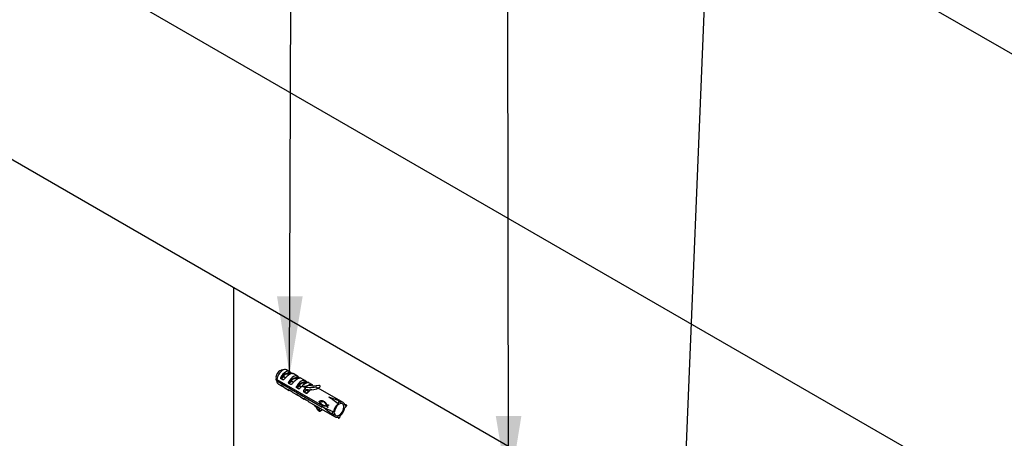
# Paper-space layout 'Folha2' of a CAD drawing. Units: millimetres. Extents: x 5 to 296, y 3 to 205.
# Drawn here: x 31 to 56, y 157 to 167 of the extents above; entities that cross this region are included whole.
import ezdxf

# ---------------------------------------------------------------- set-up
doc = ezdxf.new("R2010")
doc.units = ezdxf.units.MM
doc.layers.add('ANOTAÇÕES', color=8, linetype='Continuous')
doc.dimstyles.new('SLDDIMSTYLE0', dxfattribs={"dimtxt": 0.18, "dimasz": 2, "dimexe": 0, "dimexo": 0.0625, "dimgap": 0, "dimtad": 0, "dimtih": 1, "dimtoh": 1, "dimdec": 0, "dimrnd": 1e-09, "dimzin": 0, "dimdsep": 46, "dimtxsty": 'Standard', "dimsah": 1, "dimcen": 0.09, "dimadec": 0, "dimazin": 0, "dimtfac": 2, "dimtdec": 0, "dimtofl": 0, "dimtmove": 0, "dimatfit": 3, "dimfxl": 1, "dimfrac": 2, "dimtolj": 1, "dimtzin": 0, "dimarcsym": 0})

psp = doc.layouts.new('Folha2')

# ---------------------------------------------------------------- linework, layer by layer
at = {"color": 7, "linetype": 'Continuous', "lineweight": 25}
for p, q in [((81.34, 152.125), (31.325, 180.999)), ((81.34, 140.462), (21.223, 175.167)), ((26.274, 166.419), (81.34, 134.63)), ((36.376, 49.769), (36.376, 160.588)), ((37.667, 158.484), (37.589, 158.468)), ((37.802, 158.433), (37.726, 158.476)), ((37.451, 158.248), (37.465, 158.256)), ((37.451, 158.248), (37.454, 158.235)), ((37.454, 158.235), (37.479, 158.159)), ((37.474, 158.232), (38.635, 157.561)), ((38.635, 157.515), (37.474, 158.185)), ((37.654, 158.322), (37.575, 158.264)), ((37.697, 158.377), (37.581, 158.291)), ((37.654, 158.298), (37.583, 158.246)), ((37.627, 158.221), (37.583, 158.246)), ((37.697, 158.273), (37.654, 158.298)), ((37.697, 158.377), (37.813, 158.425)), ((37.75, 158.378), (37.829, 158.41)), ((37.775, 158.368), (37.846, 158.397)), ((37.775, 158.368), (37.794, 158.357)), ((37.856, 158.205), (37.777, 158.147)), ((37.899, 158.26), (37.783, 158.174)), ((37.856, 158.181), (37.785, 158.129)), ((37.846, 158.397), (37.87, 158.383)), ((37.899, 158.156), (37.856, 158.181)), ((38.004, 158.316), (37.891, 158.381)), ((37.899, 158.26), (38.015, 158.308)), ((37.952, 158.261), (38.031, 158.294)), ((37.977, 158.252), (38.048, 158.281)), ((37.977, 158.252), (37.996, 158.24)), ((38.048, 158.281), (38.072, 158.267)), ((38.206, 158.199), (38.093, 158.265)), ((38.101, 158.143), (38.217, 158.192)), ((38.154, 158.144), (38.233, 158.177)), ((37.516, 158.111), (37.592, 158.068)), ((37.59, 158.079), (37.581, 158.075)), ((37.583, 158.082), (37.627, 158.057)), ((37.654, 158.036), (37.681, 158.018)), ((37.68, 158.016), (37.794, 157.951)), ((37.792, 157.962), (37.783, 157.959)), ((37.829, 158.104), (37.785, 158.129)), ((37.785, 157.966), (37.829, 157.941)), ((37.979, 158.03), (38.058, 158.089)), ((37.985, 158.057), (38.101, 158.143)), ((37.987, 158.013), (38.058, 158.065)), ((38.031, 157.988), (37.987, 158.013)), ((38.101, 158.04), (38.058, 158.065)), ((38.207, 158.016), (38.14, 158.055)), ((38.242, 157.958), (38.172, 157.906)), ((38.179, 158.135), (38.25, 158.164)), ((38.179, 158.135), (38.198, 158.124)), ((38.207, 158.01), (38.207, 158.016)), ((38.207, 158.009), (38.207, 158.01)), ((38.207, 157.985), (38.207, 158.009)), ((38.298, 157.926), (38.228, 157.874)), ((38.298, 157.926), (38.242, 157.958)), ((38.25, 158.164), (38.274, 158.15)), ((38.388, 158.094), (38.295, 158.148)), ((38.499, 157.992), (38.575, 158.036)), ((39.176, 157.639), (38.532, 158.011)), ((37.856, 157.919), (37.883, 157.901)), ((37.882, 157.9), (37.996, 157.834)), ((37.994, 157.846), (37.985, 157.842)), ((37.987, 157.849), (38.031, 157.824)), ((38.058, 157.803), (38.085, 157.784)), ((38.084, 157.783), (38.177, 157.729)), ((38.228, 157.874), (38.172, 157.906)), ((38.172, 157.743), (38.228, 157.71)), ((38.255, 157.689), (38.282, 157.671)), ((38.589, 157.681), (38.562, 157.666)), ((38.595, 157.682), (38.569, 157.667)), ((38.597, 157.682), (38.573, 157.668)), ((38.599, 157.682), (38.576, 157.669)), ((38.606, 157.683), (38.585, 157.671)), ((38.611, 157.683), (38.591, 157.672)), ((38.592, 157.682), (38.593, 157.681)), ((38.615, 157.683), (38.597, 157.673)), ((38.62, 157.683), (38.603, 157.673)), ((38.626, 157.683), (38.609, 157.674)), ((38.631, 157.683), (38.616, 157.674)), ((38.637, 157.682), (38.622, 157.673)), ((38.642, 157.681), (38.628, 157.673)), ((38.648, 157.68), (38.634, 157.672)), ((38.653, 157.679), (38.64, 157.671)), ((38.659, 157.677), (38.646, 157.67)), ((38.665, 157.675), (38.652, 157.668)), ((38.67, 157.673), (38.658, 157.666)), ((38.676, 157.671), (38.664, 157.664)), ((39.071, 157.683), (38.807, 157.781)), ((39.043, 157.61), (39.071, 157.683)), ((39.071, 157.683), (39.099, 157.642)), ((38.281, 157.669), (38.965, 157.274)), ((38.572, 157.662), (38.565, 157.658)), ((38.575, 157.655), (38.569, 157.652)), ((38.579, 157.648), (38.573, 157.645)), ((38.575, 157.418), (38.646, 157.459)), ((38.582, 157.642), (38.576, 157.639)), ((38.586, 157.636), (38.58, 157.632)), ((38.591, 157.63), (38.585, 157.627)), ((38.595, 157.624), (38.589, 157.621)), ((38.599, 157.619), (38.594, 157.615)), ((38.604, 157.613), (38.598, 157.61)), ((38.609, 157.608), (38.603, 157.605)), ((38.614, 157.603), (38.608, 157.6)), ((38.619, 157.599), (38.613, 157.595)), ((38.624, 157.594), (38.618, 157.591)), ((38.63, 157.59), (38.623, 157.586)), ((38.633, 157.66), (38.625, 157.656)), ((38.635, 157.659), (38.625, 157.653)), ((38.635, 157.657), (38.625, 157.651)), ((38.636, 157.655), (38.626, 157.65)), ((38.631, 157.661), (38.627, 157.658)), ((38.635, 157.653), (38.627, 157.648)), ((38.634, 157.65), (38.629, 157.648)), ((38.635, 157.586), (38.629, 157.582)), ((38.641, 157.582), (38.634, 157.578)), ((38.647, 157.579), (38.64, 157.574)), ((38.652, 157.575), (38.645, 157.571)), ((38.651, 157.568), (38.645, 157.571)), ((38.658, 157.572), (38.651, 157.568)), ((38.664, 157.569), (38.656, 157.565)), ((38.875, 157.344), (38.658, 157.523)), ((38.67, 157.567), (38.662, 157.562)), ((38.676, 157.565), (38.667, 157.56)), ((38.681, 157.668), (38.67, 157.662)), ((38.682, 157.563), (38.673, 157.557)), ((38.686, 157.665), (38.675, 157.659)), ((38.681, 157.656), (38.675, 157.659)), ((38.688, 157.561), (38.678, 157.555)), ((38.681, 157.668), (38.687, 157.665)), ((38.691, 157.662), (38.681, 157.656)), ((38.694, 157.56), (38.684, 157.554)), ((38.696, 157.659), (38.686, 157.653)), ((38.7, 157.558), (38.689, 157.552)), ((38.701, 157.655), (38.691, 157.649)), ((38.707, 157.558), (38.695, 157.551)), ((38.706, 157.651), (38.696, 157.645)), ((38.713, 157.557), (38.7, 157.55)), ((38.71, 157.646), (38.701, 157.641)), ((38.715, 157.642), (38.706, 157.636)), ((38.72, 157.557), (38.706, 157.549)), ((38.719, 157.637), (38.71, 157.632)), ((38.726, 157.557), (38.711, 157.548)), ((38.723, 157.632), (38.714, 157.627)), ((38.734, 157.558), (38.717, 157.548)), ((38.722, 157.548), (38.717, 157.548)), ((38.727, 157.626), (38.719, 157.621)), ((38.742, 157.559), (38.722, 157.548)), ((38.731, 157.62), (38.723, 157.616)), ((38.735, 157.614), (38.727, 157.61)), ((38.751, 157.562), (38.728, 157.548)), ((38.739, 157.608), (38.731, 157.604)), ((38.76, 157.564), (38.733, 157.549)), ((38.742, 157.602), (38.735, 157.597)), ((38.746, 157.595), (38.739, 157.591)), ((38.767, 157.566), (38.739, 157.55)), ((38.749, 157.588), (38.742, 157.584)), ((38.777, 157.57), (38.744, 157.551)), ((38.752, 157.581), (38.746, 157.577)), ((38.756, 157.574), (38.749, 157.57)), ((38.781, 157.57), (38.75, 157.552)), ((38.759, 157.566), (38.752, 157.563)), ((38.759, 157.566), (38.752, 157.562)), ((38.786, 157.571), (38.756, 157.554)), ((38.785, 157.571), (38.756, 157.554)), ((38.756, 157.554), (38.756, 157.554)), ((38.766, 157.549), (38.76, 157.545)), ((38.791, 157.572), (38.763, 157.556)), ((38.771, 157.539), (38.764, 157.536)), ((38.796, 157.571), (38.779, 157.561)), ((38.785, 157.571), (38.786, 157.571)), ((38.786, 157.571), (38.787, 157.57)), ((38.796, 157.569), (38.787, 157.564)), ((39.266, 157.57), (39.213, 157.591)), ((39.217, 157.574), (39.266, 157.57)), ((39.266, 157.57), (39.217, 157.509)), ((38.875, 157.344), (38.924, 157.405)), ((38.924, 157.34), (38.875, 157.344)), ((39.071, 157.231), (39.025, 157.267)), ((39.071, 157.231), (39.043, 157.272)), ((39.099, 157.304), (39.071, 157.231))]:
    psp.add_line(p, q, dxfattribs=at)
at = {"color": 7, "linetype": 'Continuous', "lineweight": 25, "flags": 128}
for points in [[(37.589, 158.468), (37.574, 158.464), (37.555, 158.455)], [(38.473, 158.043), (38.48, 158.042), (38.488, 158.038), (38.496, 158.03), (38.501, 158.021), (38.504, 158.011), (38.505, 158.002), (38.502, 157.995), (38.497, 157.991)], [(38.549, 158.086), (38.556, 158.086), (38.564, 158.082), (38.571, 158.074), (38.577, 158.065), (38.58, 158.055), (38.581, 158.045), (38.578, 158.039), (38.575, 158.036)], [(38.212, 157.72), (38.209, 157.72), (38.2, 157.721)], [(38.628, 157.673), (38.624, 157.673), (38.622, 157.673)], [(38.549, 157.43), (38.556, 157.422), (38.564, 157.417), (38.571, 157.416), (38.577, 157.419), (38.58, 157.426), (38.581, 157.434), (38.578, 157.444), (38.573, 157.454)], [(38.58, 157.67), (38.578, 157.669), (38.576, 157.669)], [(38.618, 157.599), (38.621, 157.597), (38.623, 157.595)], [(38.633, 157.587), (38.636, 157.585), (38.639, 157.584)], [(38.662, 157.562), (38.659, 157.564), (38.656, 157.565)], [(38.681, 157.563), (38.684, 157.562), (38.687, 157.561)], [(38.698, 157.559), (38.701, 157.558), (38.703, 157.558)], [(38.719, 157.621), (38.716, 157.624), (38.714, 157.627)], [(38.741, 157.559), (38.744, 157.56), (38.747, 157.561)], [(38.779, 157.561), (38.774, 157.559), (38.771, 157.558)], [(39.185, 157.468), (39.194, 157.528), (39.185, 157.578), (39.158, 157.609), (39.118, 157.616), (39.071, 157.6), (39.023, 157.562), (38.983, 157.507), (38.956, 157.446), (38.947, 157.386), (38.956, 157.336), (38.983, 157.305), (39.023, 157.298), (39.071, 157.314), (39.118, 157.352), (39.158, 157.406), (39.185, 157.468)]]:
    psp.add_lwpolyline(points, dxfattribs=at)
at = {"color": 7, "linetype": 'Continuous', "lineweight": 25}
for centre, radius, start, end in [((37.684, 158.256), 0.237, 122.9195, 170.779), ((37.8, 158.19), 0.329, 122.8745, 172.6208), ((37.682, 158.384), 0.103, 64.6215, 126.6878), ((37.757, 158.343), 0.0992, 55.532, 127.1976), ((37.567, 158.19), 0.094, 182.8363, 236.6862), ((37.864, 158.157), 0.313, 122.27, 154.755), ((38.066, 158.04), 0.313, 122.27, 154.755), ((37.959, 158.226), 0.0992, 55.538, 127.1918), ((38.268, 157.924), 0.313, 122.2708, 154.7501), ((38.161, 158.11), 0.0992, 55.538, 127.1918), ((37.629, 158.132), 0.0739, 229.7708, 268.1296), ((37.831, 158.015), 0.0739, 229.7708, 268.1296), ((38.332, 158.73), 0.702, 254.1245, 281.6308), ((38.491, 157.792), 0.362, 143.7533, 152.8549), ((38.472, 157.806), 0.338, 141.5253, 143.5736), ((38.324, 158.642), 0.673, 260.0365, 284.8843), ((38.35, 157.981), 0.122, 82.3159, 123.0759), ((38.41, 158.739), 0.667, 259.023, 282.0544), ((38.352, 158.032), 0.0716, 51.6255, 78.5071), ((38.033, 157.898), 0.0739, 229.7751, 268.1253), ((38.213, 157.791), 0.0715, 231.605, 258.5542), ((36.529, 155.97), 2.492, 35.8628, 40.4053), ((36.374, 155.923), 2.68, 34.8591, 36.9969), ((38.832, 157.538), 0.198, 173.2422, 186.7578), ((38.755, 157.561), 0.00332, 157.3292, 162.9603), ((39.069, 157.445), 0.3, 165.6634, 167.5831), ((38.837, 157.561), 0.0416, 153.8131, 155.3714), ((39.26, 157.348), 0.341, 129.6445, 170.3529), ((39.134, 157.566), 0.0836, 5.0708, 114.9175), ((38.881, 157.566), 0.341, 309.6445, 350.3529), ((39.008, 157.348), 0.0836, 185.0658, 294.9224)]:
    psp.add_arc(centre, radius, start, end, dxfattribs=at)
for points, knots in [([(37.451, 158.294), (37.454, 158.284), (37.462, 158.263), (37.47, 158.242), (37.474, 158.232)], [0, 0, 0, 0, 0.517769, 1, 1, 1, 1]), ([(37.474, 158.185), (37.469, 158.198), (37.461, 158.219), (37.454, 158.239), (37.451, 158.248)], [0, 0, 0, 0, 0.601326, 1, 1, 1, 1]), ([(37.575, 158.264), (37.575, 158.268), (37.575, 158.278), (37.579, 158.286), (37.581, 158.291)], [0, 0, 0, 0, 0.47891, 1, 1, 1, 1]), ([(37.583, 158.246), (37.582, 158.247), (37.58, 158.249), (37.576, 158.255), (37.575, 158.26), (37.575, 158.264)], [0, 0, 0, 0, 0.233015, 0.482943, 1, 1, 1, 1]), ([(37.654, 158.23), (37.652, 158.228), (37.648, 158.224), (37.641, 158.22), (37.634, 158.218), (37.629, 158.22), (37.627, 158.221)], [0, 0, 0, 0, 0.283612, 0.527298, 0.766973, 1, 1, 1, 1]), ([(37.654, 158.298), (37.653, 158.299), (37.652, 158.3), (37.65, 158.304), (37.65, 158.312), (37.652, 158.318), (37.654, 158.322)], [0, 0, 0, 0, 0.105197, 0.21729, 0.48207, 1, 1, 1, 1]), ([(37.654, 158.322), (37.66, 158.331), (37.672, 158.349), (37.69, 158.36), (37.699, 158.366)], [0, 0, 0, 0, 0.514645, 1, 1, 1, 1]), ([(37.801, 158.362), (37.788, 158.352), (37.759, 158.332), (37.709, 158.289), (37.675, 158.253), (37.654, 158.23)], [0, 0, 0, 0, 0.246956, 0.535359, 1, 1, 1, 1]), ([(37.697, 158.377), (37.697, 158.375), (37.697, 158.371), (37.698, 158.367), (37.699, 158.366)], [0, 0, 0, 0, 0.5438787, 1, 1, 1, 1]), ([(37.699, 158.366), (37.707, 158.37), (37.723, 158.379), (37.741, 158.378), (37.75, 158.378)], [0, 0, 0, 0, 0.505236, 1, 1, 1, 1]), ([(37.75, 158.378), (37.754, 158.377), (37.761, 158.375), (37.768, 158.372), (37.772, 158.37), (37.774, 158.369), (37.775, 158.368)], [0, 0, 0, 0, 0.473483, 0.758867, 0.885437, 1, 1, 1, 1]), ([(37.89, 158.38), (37.889, 158.381), (37.881, 158.388), (37.846, 158.381), (37.82, 158.37), (37.801, 158.362)], [0, 0, 0, 0, 0.05714, 0.331887, 1, 1, 1, 1]), ([(37.813, 158.425), (37.816, 158.423), (37.821, 158.418), (37.826, 158.413), (37.829, 158.41)], [0, 0, 0, 0, 0.47109, 1, 1, 1, 1]), ([(37.829, 158.41), (37.832, 158.408), (37.836, 158.404), (37.841, 158.4), (37.844, 158.398), (37.846, 158.397)], [0, 0, 0, 0, 0.504842, 0.763134, 1, 1, 1, 1]), ([(37.856, 158.181), (37.855, 158.182), (37.854, 158.183), (37.852, 158.187), (37.852, 158.195), (37.854, 158.201), (37.856, 158.205)], [0, 0, 0, 0, 0.105431, 0.217508, 0.481916, 1, 1, 1, 1]), ([(37.856, 158.205), (37.862, 158.215), (37.874, 158.232), (37.892, 158.244), (37.901, 158.249)], [0, 0, 0, 0, 0.514588, 1, 1, 1, 1]), ([(38.003, 158.245), (37.99, 158.236), (37.961, 158.215), (37.911, 158.172), (37.877, 158.136), (37.856, 158.114)], [0, 0, 0, 0, 0.2469554, 0.5353902, 1, 1, 1, 1]), ([(37.899, 158.26), (37.899, 158.258), (37.899, 158.254), (37.9, 158.251), (37.901, 158.249)], [0, 0, 0, 0, 0.543746, 1, 1, 1, 1]), ([(37.901, 158.249), (37.909, 158.253), (37.925, 158.262), (37.943, 158.261), (37.952, 158.261)], [0, 0, 0, 0, 0.5050831, 1, 1, 1, 1]), ([(37.952, 158.261), (37.956, 158.26), (37.963, 158.258), (37.97, 158.255), (37.974, 158.253), (37.976, 158.252), (37.977, 158.252)], [0, 0, 0, 0, 0.473322, 0.758791, 0.88568, 1, 1, 1, 1]), ([(38.092, 158.263), (38.091, 158.264), (38.083, 158.272), (38.048, 158.264), (38.022, 158.253), (38.003, 158.245)], [0, 0, 0, 0, 0.0571444, 0.3319154, 1, 1, 1, 1]), ([(38.015, 158.308), (38.018, 158.306), (38.023, 158.301), (38.028, 158.296), (38.031, 158.294)], [0, 0, 0, 0, 0.471358, 1, 1, 1, 1]), ([(38.031, 158.294), (38.034, 158.291), (38.038, 158.288), (38.043, 158.284), (38.046, 158.282), (38.048, 158.281)], [0, 0, 0, 0, 0.5052362, 0.762881, 1, 1, 1, 1]), ([(38.217, 158.192), (38.22, 158.189), (38.225, 158.185), (38.23, 158.18), (38.233, 158.177)], [0, 0, 0, 0, 0.471358, 1, 1, 1, 1]), ([(38.233, 158.177), (38.236, 158.175), (38.24, 158.171), (38.245, 158.167), (38.248, 158.165), (38.25, 158.164)], [0, 0, 0, 0, 0.505092, 0.763138, 1, 1, 1, 1]), ([(37.575, 158.084), (37.575, 158.084), (37.577, 158.085), (37.58, 158.084), (37.582, 158.083), (37.583, 158.082)], [0, 0, 0, 0, 0.299971, 0.598283, 1, 1, 1, 1]), ([(37.581, 158.075), (37.579, 158.077), (37.576, 158.079), (37.575, 158.083), (37.575, 158.084)], [0, 0, 0, 0, 0.640171, 1, 1, 1, 1]), ([(37.627, 158.057), (37.629, 158.056), (37.634, 158.053), (37.641, 158.047), (37.647, 158.042), (37.652, 158.038), (37.654, 158.036)], [0, 0, 0, 0, 0.238675, 0.507815, 0.757676, 1, 1, 1, 1]), ([(37.777, 158.147), (37.777, 158.152), (37.777, 158.161), (37.781, 158.17), (37.783, 158.174)], [0, 0, 0, 0, 0.478846, 1, 1, 1, 1]), ([(37.785, 158.129), (37.784, 158.13), (37.782, 158.133), (37.778, 158.138), (37.777, 158.144), (37.777, 158.147)], [0, 0, 0, 0, 0.233301, 0.482985, 1, 1, 1, 1]), ([(37.777, 157.968), (37.778, 157.968), (37.779, 157.968), (37.782, 157.967), (37.784, 157.966), (37.785, 157.966)], [0, 0, 0, 0, 0.299986, 0.59744, 1, 1, 1, 1]), ([(37.783, 157.959), (37.781, 157.96), (37.778, 157.963), (37.777, 157.966), (37.777, 157.968)], [0, 0, 0, 0, 0.640171, 1, 1, 1, 1]), ([(37.856, 158.114), (37.854, 158.111), (37.85, 158.107), (37.843, 158.103), (37.836, 158.101), (37.831, 158.103), (37.829, 158.104)], [0, 0, 0, 0, 0.283827, 0.527532, 0.766955, 1, 1, 1, 1]), ([(37.829, 157.941), (37.831, 157.939), (37.836, 157.936), (37.843, 157.931), (37.849, 157.925), (37.854, 157.921), (37.856, 157.919)], [0, 0, 0, 0, 0.238472, 0.507811, 0.757489, 1, 1, 1, 1]), ([(37.979, 158.03), (37.979, 158.035), (37.979, 158.044), (37.983, 158.053), (37.985, 158.057)], [0, 0, 0, 0, 0.4789105, 1, 1, 1, 1]), ([(37.987, 158.013), (37.986, 158.014), (37.984, 158.016), (37.98, 158.022), (37.979, 158.027), (37.979, 158.03)], [0, 0, 0, 0, 0.233015, 0.482943, 1, 1, 1, 1]), ([(38.058, 157.997), (38.056, 157.995), (38.052, 157.991), (38.045, 157.987), (38.038, 157.985), (38.033, 157.987), (38.031, 157.988)], [0, 0, 0, 0, 0.283827, 0.527532, 0.766955, 1, 1, 1, 1]), ([(38.058, 158.065), (38.057, 158.065), (38.056, 158.067), (38.054, 158.071), (38.054, 158.078), (38.056, 158.085), (38.058, 158.089)], [0, 0, 0, 0, 0.105166, 0.217528, 0.481899, 1, 1, 1, 1]), ([(38.058, 158.089), (38.064, 158.098), (38.076, 158.116), (38.094, 158.127), (38.103, 158.132)], [0, 0, 0, 0, 0.514645, 1, 1, 1, 1]), ([(38.205, 158.129), (38.192, 158.119), (38.163, 158.099), (38.113, 158.055), (38.079, 158.019), (38.058, 157.997)], [0, 0, 0, 0, 0.2469895, 0.5353911, 1, 1, 1, 1]), ([(38.101, 158.143), (38.101, 158.141), (38.101, 158.138), (38.102, 158.134), (38.103, 158.132)], [0, 0, 0, 0, 0.543841, 1, 1, 1, 1]), ([(38.103, 158.132), (38.111, 158.137), (38.127, 158.146), (38.145, 158.145), (38.154, 158.144)], [0, 0, 0, 0, 0.505236, 1, 1, 1, 1]), ([(38.14, 158.055), (38.164, 158.056), (38.202, 158.058), (38.245, 158.068), (38.268, 158.076), (38.278, 158.081), (38.283, 158.084)], [0, 0, 0, 0, 0.50119, 0.76247, 0.889824, 1, 1, 1, 1]), ([(38.154, 158.144), (38.158, 158.143), (38.165, 158.142), (38.172, 158.138), (38.176, 158.136), (38.178, 158.135), (38.179, 158.135)], [0, 0, 0, 0, 0.473483, 0.758867, 0.885437, 1, 1, 1, 1]), ([(38.162, 157.926), (38.162, 157.932), (38.162, 157.942), (38.167, 157.952), (38.169, 157.957)], [0, 0, 0, 0, 0.501087, 1, 1, 1, 1]), ([(38.172, 157.906), (38.17, 157.907), (38.168, 157.91), (38.165, 157.915), (38.162, 157.92), (38.162, 157.924), (38.162, 157.926)], [0, 0, 0, 0, 0.229382, 0.478429, 0.729775, 1, 1, 1, 1]), ([(38.199, 158.006), (38.199, 158.006), (38.199, 158.006), (38.2, 158.006), (38.2, 158.007)], [0, 0, 0, 0, 0.554733, 1, 1, 1, 1]), ([(38.294, 158.147), (38.293, 158.148), (38.285, 158.155), (38.25, 158.148), (38.224, 158.137), (38.205, 158.129)], [0, 0, 0, 0, 0.0572, 0.331964, 1, 1, 1, 1]), ([(38.208, 157.979), (38.207, 157.98), (38.207, 157.982), (38.207, 157.984), (38.207, 157.985)], [0, 0, 0, 0, 0.572471, 1, 1, 1, 1]), ([(38.242, 157.958), (38.241, 157.959), (38.24, 157.96), (38.238, 157.965), (38.237, 157.97), (38.238, 157.973), (38.239, 157.975)], [0, 0, 0, 0, 0.173522, 0.357217, 0.79717, 1, 1, 1, 1]), ([(38.357, 157.981), (38.353, 157.978), (38.336, 157.965), (38.301, 157.933), (38.272, 157.902), (38.255, 157.883)], [0, 0, 0, 0, 0.103527, 0.450815, 1, 1, 1, 1]), ([(38.366, 158.103), (38.366, 158.103), (38.366, 158.103), (38.366, 158.102), (38.367, 158.102)], [0, 0, 0, 0, 0.564038, 1, 1, 1, 1]), ([(37.979, 157.851), (37.98, 157.851), (37.981, 157.852), (37.984, 157.851), (37.986, 157.85), (37.987, 157.849)], [0, 0, 0, 0, 0.299971, 0.598283, 1, 1, 1, 1]), ([(37.985, 157.842), (37.983, 157.844), (37.98, 157.846), (37.979, 157.85), (37.979, 157.851)], [0, 0, 0, 0, 0.639814, 1, 1, 1, 1]), ([(38.031, 157.824), (38.033, 157.823), (38.038, 157.82), (38.045, 157.814), (38.052, 157.808), (38.056, 157.804), (38.058, 157.803)], [0, 0, 0, 0, 0.238474, 0.50762, 0.757488, 1, 1, 1, 1]), ([(38.162, 157.745), (38.162, 157.745), (38.163, 157.746), (38.165, 157.746), (38.168, 157.745), (38.171, 157.743), (38.172, 157.743)], [0, 0, 0, 0, 0.115322, 0.295464, 0.592746, 1, 1, 1, 1]), ([(38.169, 157.735), (38.167, 157.737), (38.163, 157.739), (38.162, 157.743), (38.162, 157.745)], [0, 0, 0, 0, 0.642578, 1, 1, 1, 1]), ([(38.2, 157.721), (38.2, 157.721), (38.199, 157.721), (38.199, 157.721), (38.199, 157.721)], [0, 0, 0, 0, 0.564038, 1, 1, 1, 1]), ([(38.255, 157.883), (38.253, 157.881), (38.249, 157.878), (38.242, 157.874), (38.235, 157.872), (38.23, 157.873), (38.228, 157.874)], [0, 0, 0, 0, 0.280316, 0.523617, 0.768091, 1, 1, 1, 1]), ([(38.228, 157.71), (38.23, 157.709), (38.235, 157.705), (38.242, 157.7), (38.249, 157.694), (38.253, 157.691), (38.255, 157.689)], [0, 0, 0, 0, 0.242665, 0.512388, 0.757755, 1, 1, 1, 1]), ([(38.559, 157.673), (38.561, 157.673), (38.563, 157.674), (38.565, 157.675), (38.566, 157.675)], [0, 0, 0, 0, 0.558518, 1, 1, 1, 1]), ([(38.562, 157.666), (38.562, 157.667), (38.561, 157.669), (38.56, 157.672), (38.559, 157.673)], [0, 0, 0, 0, 0.561222, 1, 1, 1, 1]), ([(38.566, 157.675), (38.568, 157.676), (38.57, 157.677), (38.573, 157.677), (38.574, 157.678)], [0, 0, 0, 0, 0.55938, 1, 1, 1, 1]), ([(38.574, 157.678), (38.575, 157.678), (38.578, 157.679), (38.58, 157.679), (38.581, 157.68)], [0, 0, 0, 0, 0.560261, 1, 1, 1, 1]), ([(38.585, 157.671), (38.584, 157.671), (38.582, 157.67), (38.58, 157.67), (38.58, 157.67)], [0, 0, 0, 0, 0.560896, 1, 1, 1, 1]), ([(38.581, 157.68), (38.582, 157.68), (38.585, 157.68), (38.587, 157.681), (38.589, 157.681)], [0, 0, 0, 0, 0.5604145, 1, 1, 1, 1]), ([(38.591, 157.672), (38.59, 157.672), (38.588, 157.672), (38.586, 157.671), (38.585, 157.671)], [0, 0, 0, 0, 0.559947, 1, 1, 1, 1]), ([(38.589, 157.681), (38.59, 157.681), (38.592, 157.682), (38.595, 157.682), (38.596, 157.682)], [0, 0, 0, 0, 0.560538, 1, 1, 1, 1]), ([(38.597, 157.673), (38.596, 157.673), (38.594, 157.672), (38.592, 157.672), (38.591, 157.672)], [0, 0, 0, 0, 0.5605353, 1, 1, 1, 1]), ([(38.596, 157.682), (38.597, 157.682), (38.6, 157.682), (38.603, 157.683), (38.604, 157.683)], [0, 0, 0, 0, 0.5602484, 1, 1, 1, 1]), ([(38.603, 157.673), (38.602, 157.673), (38.6, 157.673), (38.598, 157.673), (38.597, 157.673)], [0, 0, 0, 0, 0.559251, 1, 1, 1, 1]), ([(38.609, 157.674), (38.608, 157.674), (38.606, 157.674), (38.604, 157.673), (38.603, 157.673)], [0, 0, 0, 0, 0.559309, 1, 1, 1, 1]), ([(38.604, 157.683), (38.605, 157.683), (38.608, 157.683), (38.61, 157.683), (38.611, 157.683)], [0, 0, 0, 0, 0.561137, 1, 1, 1, 1]), ([(38.616, 157.674), (38.614, 157.674), (38.612, 157.674), (38.61, 157.674), (38.609, 157.674)], [0, 0, 0, 0, 0.558949, 1, 1, 1, 1]), ([(38.611, 157.683), (38.613, 157.683), (38.615, 157.683), (38.618, 157.683), (38.619, 157.683)], [0, 0, 0, 0, 0.56103, 1, 1, 1, 1]), ([(38.622, 157.673), (38.621, 157.673), (38.619, 157.674), (38.616, 157.674), (38.616, 157.674)], [0, 0, 0, 0, 0.559544, 1, 1, 1, 1]), ([(38.619, 157.683), (38.62, 157.683), (38.622, 157.683), (38.624, 157.683), (38.625, 157.683)], [0, 0, 0, 0, 0.561586, 1, 1, 1, 1]), ([(38.625, 157.683), (38.626, 157.683), (38.628, 157.683), (38.631, 157.683), (38.631, 157.683)], [0, 0, 0, 0, 0.560369, 1, 1, 1, 1]), ([(38.634, 157.672), (38.633, 157.672), (38.631, 157.673), (38.629, 157.673), (38.628, 157.673)], [0, 0, 0, 0, 0.559636, 1, 1, 1, 1]), ([(38.631, 157.683), (38.633, 157.683), (38.635, 157.682), (38.637, 157.682), (38.638, 157.682)], [0, 0, 0, 0, 0.56006, 1, 1, 1, 1]), ([(38.64, 157.671), (38.639, 157.671), (38.637, 157.672), (38.635, 157.672), (38.634, 157.672)], [0, 0, 0, 0, 0.5600822, 1, 1, 1, 1]), ([(38.638, 157.682), (38.639, 157.682), (38.641, 157.681), (38.643, 157.681), (38.644, 157.681)], [0, 0, 0, 0, 0.560026, 1, 1, 1, 1]), ([(38.646, 157.67), (38.645, 157.67), (38.643, 157.67), (38.641, 157.671), (38.64, 157.671)], [0, 0, 0, 0, 0.5590875, 1, 1, 1, 1]), ([(38.644, 157.681), (38.645, 157.681), (38.648, 157.68), (38.65, 157.68), (38.651, 157.68)], [0, 0, 0, 0, 0.560706, 1, 1, 1, 1]), ([(38.651, 157.68), (38.652, 157.679), (38.654, 157.679), (38.656, 157.678), (38.657, 157.678)], [0, 0, 0, 0, 0.560497, 1, 1, 1, 1]), ([(38.657, 157.678), (38.658, 157.678), (38.66, 157.677), (38.662, 157.676), (38.663, 157.676)], [0, 0, 0, 0, 0.559565, 1, 1, 1, 1]), ([(38.663, 157.676), (38.664, 157.675), (38.666, 157.675), (38.668, 157.674), (38.669, 157.674)], [0, 0, 0, 0, 0.560401, 1, 1, 1, 1]), ([(38.669, 157.674), (38.67, 157.673), (38.672, 157.672), (38.674, 157.671), (38.675, 157.671)], [0, 0, 0, 0, 0.560593, 1, 1, 1, 1]), ([(38.675, 157.671), (38.676, 157.67), (38.678, 157.669), (38.68, 157.668), (38.681, 157.668)], [0, 0, 0, 0, 0.560834, 1, 1, 1, 1]), ([(39.043, 157.61), (39, 157.641), (38.922, 157.699), (38.843, 157.755), (38.807, 157.781)], [0, 0, 0, 0, 0.544827, 1, 1, 1, 1]), ([(38.565, 157.658), (38.565, 157.66), (38.564, 157.662), (38.563, 157.664), (38.562, 157.666)], [0, 0, 0, 0, 0.560754, 1, 1, 1, 1]), ([(38.569, 157.652), (38.568, 157.653), (38.567, 157.655), (38.566, 157.657), (38.565, 157.658)], [0, 0, 0, 0, 0.560361, 1, 1, 1, 1]), ([(38.573, 157.668), (38.572, 157.668), (38.571, 157.668), (38.57, 157.667), (38.569, 157.667)], [0, 0, 0, 0, 0.559497, 1, 1, 1, 1]), ([(38.569, 157.667), (38.57, 157.666), (38.571, 157.663), (38.572, 157.66), (38.573, 157.659)], [0, 0, 0, 0, 0.559552, 1, 1, 1, 1]), ([(38.573, 157.645), (38.572, 157.646), (38.571, 157.648), (38.569, 157.651), (38.569, 157.652)], [0, 0, 0, 0, 0.5610892, 1, 1, 1, 1]), ([(38.576, 157.669), (38.576, 157.669), (38.574, 157.669), (38.573, 157.668), (38.573, 157.668)], [0, 0, 0, 0, 0.560288, 1, 1, 1, 1]), ([(38.573, 157.659), (38.574, 157.658), (38.575, 157.656), (38.576, 157.653), (38.577, 157.652)], [0, 0, 0, 0, 0.559383, 1, 1, 1, 1]), ([(38.576, 157.639), (38.576, 157.64), (38.574, 157.642), (38.573, 157.644), (38.573, 157.645)], [0, 0, 0, 0, 0.560899, 1, 1, 1, 1]), ([(38.58, 157.632), (38.58, 157.634), (38.578, 157.636), (38.577, 157.638), (38.576, 157.639)], [0, 0, 0, 0, 0.561225, 1, 1, 1, 1]), ([(38.577, 157.652), (38.577, 157.651), (38.579, 157.648), (38.58, 157.646), (38.581, 157.645)], [0, 0, 0, 0, 0.558826, 1, 1, 1, 1]), ([(38.585, 157.627), (38.584, 157.628), (38.582, 157.63), (38.581, 157.632), (38.58, 157.632)], [0, 0, 0, 0, 0.5611513, 1, 1, 1, 1]), ([(38.581, 157.645), (38.581, 157.644), (38.583, 157.641), (38.584, 157.639), (38.585, 157.638)], [0, 0, 0, 0, 0.558967, 1, 1, 1, 1]), ([(38.585, 157.638), (38.586, 157.637), (38.587, 157.635), (38.589, 157.633), (38.589, 157.632)], [0, 0, 0, 0, 0.559338, 1, 1, 1, 1]), ([(38.589, 157.621), (38.588, 157.622), (38.587, 157.624), (38.585, 157.626), (38.585, 157.627)], [0, 0, 0, 0, 0.560743, 1, 1, 1, 1]), ([(38.589, 157.632), (38.59, 157.63), (38.592, 157.628), (38.593, 157.626), (38.594, 157.625)], [0, 0, 0, 0, 0.559573, 1, 1, 1, 1]), ([(38.594, 157.615), (38.593, 157.616), (38.591, 157.618), (38.59, 157.62), (38.589, 157.621)], [0, 0, 0, 0, 0.560799, 1, 1, 1, 1]), ([(38.594, 157.625), (38.595, 157.624), (38.596, 157.622), (38.598, 157.62), (38.599, 157.619)], [0, 0, 0, 0, 0.559072, 1, 1, 1, 1]), ([(38.598, 157.61), (38.597, 157.611), (38.596, 157.613), (38.594, 157.615), (38.594, 157.615)], [0, 0, 0, 0, 0.56065, 1, 1, 1, 1]), ([(38.603, 157.605), (38.602, 157.606), (38.6, 157.608), (38.599, 157.609), (38.598, 157.61)], [0, 0, 0, 0, 0.561563, 1, 1, 1, 1]), ([(38.599, 157.619), (38.6, 157.618), (38.601, 157.616), (38.603, 157.615), (38.604, 157.614)], [0, 0, 0, 0, 0.558838, 1, 1, 1, 1]), ([(38.608, 157.6), (38.607, 157.601), (38.605, 157.603), (38.604, 157.604), (38.603, 157.605)], [0, 0, 0, 0, 0.5602771, 1, 1, 1, 1]), ([(38.604, 157.614), (38.605, 157.613), (38.606, 157.611), (38.608, 157.609), (38.609, 157.608)], [0, 0, 0, 0, 0.559301, 1, 1, 1, 1]), ([(38.613, 157.595), (38.612, 157.596), (38.61, 157.598), (38.609, 157.599), (38.608, 157.6)], [0, 0, 0, 0, 0.560709, 1, 1, 1, 1]), ([(38.609, 157.608), (38.61, 157.607), (38.611, 157.606), (38.613, 157.604), (38.614, 157.604)], [0, 0, 0, 0, 0.5602906, 1, 1, 1, 1]), ([(38.618, 157.591), (38.617, 157.592), (38.615, 157.593), (38.614, 157.595), (38.613, 157.595)], [0, 0, 0, 0, 0.560264, 1, 1, 1, 1]), ([(38.614, 157.604), (38.615, 157.603), (38.616, 157.601), (38.618, 157.6), (38.618, 157.599)], [0, 0, 0, 0, 0.559222, 1, 1, 1, 1]), ([(38.623, 157.586), (38.622, 157.587), (38.621, 157.589), (38.619, 157.59), (38.618, 157.591)], [0, 0, 0, 0, 0.560262, 1, 1, 1, 1]), ([(38.623, 157.595), (38.624, 157.594), (38.626, 157.593), (38.628, 157.592), (38.628, 157.591)], [0, 0, 0, 0, 0.559909, 1, 1, 1, 1]), ([(38.629, 157.582), (38.628, 157.583), (38.626, 157.584), (38.624, 157.586), (38.623, 157.586)], [0, 0, 0, 0, 0.560347, 1, 1, 1, 1]), ([(38.625, 157.656), (38.626, 157.656), (38.626, 157.657), (38.626, 157.658), (38.627, 157.658)], [0, 0, 0, 0, 0.560601, 1, 1, 1, 1]), ([(38.625, 157.653), (38.625, 157.654), (38.625, 157.655), (38.625, 157.656), (38.625, 157.656)], [0, 0, 0, 0, 0.559532, 1, 1, 1, 1]), ([(38.625, 157.651), (38.625, 157.652), (38.625, 157.652), (38.625, 157.653), (38.625, 157.653)], [0, 0, 0, 0, 0.559787, 1, 1, 1, 1]), ([(38.626, 157.65), (38.626, 157.65), (38.625, 157.65), (38.625, 157.651), (38.625, 157.651)], [0, 0, 0, 0, 0.560453, 1, 1, 1, 1]), ([(38.627, 157.648), (38.627, 157.648), (38.626, 157.649), (38.626, 157.649), (38.626, 157.65)], [0, 0, 0, 0, 0.5618212, 1, 1, 1, 1]), ([(38.627, 157.658), (38.627, 157.658), (38.628, 157.659), (38.628, 157.659), (38.628, 157.66)], [0, 0, 0, 0, 0.56037, 1, 1, 1, 1]), ([(38.629, 157.648), (38.629, 157.648), (38.628, 157.648), (38.627, 157.648), (38.627, 157.648)], [0, 0, 0, 0, 0.559141, 1, 1, 1, 1]), ([(38.628, 157.66), (38.629, 157.66), (38.629, 157.66), (38.63, 157.66), (38.631, 157.661)], [0, 0, 0, 0, 0.559298, 1, 1, 1, 1]), ([(38.628, 157.591), (38.629, 157.59), (38.631, 157.589), (38.633, 157.588), (38.633, 157.587)], [0, 0, 0, 0, 0.5604513, 1, 1, 1, 1]), ([(38.631, 157.648), (38.631, 157.648), (38.63, 157.648), (38.629, 157.648), (38.629, 157.648)], [0, 0, 0, 0, 0.5614, 1, 1, 1, 1]), ([(38.634, 157.578), (38.633, 157.579), (38.631, 157.58), (38.629, 157.582), (38.629, 157.582)], [0, 0, 0, 0, 0.560787, 1, 1, 1, 1]), ([(38.631, 157.661), (38.631, 157.661), (38.632, 157.66), (38.632, 157.66), (38.633, 157.66)], [0, 0, 0, 0, 0.558931, 1, 1, 1, 1]), ([(38.633, 157.649), (38.632, 157.649), (38.632, 157.648), (38.631, 157.648), (38.631, 157.648)], [0, 0, 0, 0, 0.561383, 1, 1, 1, 1]), ([(38.633, 157.66), (38.633, 157.66), (38.634, 157.66), (38.635, 157.659), (38.635, 157.659)], [0, 0, 0, 0, 0.559227, 1, 1, 1, 1]), ([(38.634, 157.651), (38.634, 157.651), (38.633, 157.65), (38.633, 157.649), (38.633, 157.649)], [0, 0, 0, 0, 0.559161, 1, 1, 1, 1]), ([(38.635, 157.653), (38.635, 157.653), (38.635, 157.652), (38.634, 157.651), (38.634, 157.651)], [0, 0, 0, 0, 0.560083, 1, 1, 1, 1]), ([(38.64, 157.574), (38.639, 157.575), (38.637, 157.576), (38.635, 157.578), (38.634, 157.578)], [0, 0, 0, 0, 0.560156, 1, 1, 1, 1]), ([(38.635, 157.659), (38.635, 157.659), (38.635, 157.659), (38.635, 157.658), (38.635, 157.658)], [0, 0, 0, 0, 0.559954, 1, 1, 1, 1]), ([(38.635, 157.658), (38.635, 157.658), (38.635, 157.658), (38.635, 157.657), (38.636, 157.657)], [0, 0, 0, 0, 0.5600558, 1, 1, 1, 1]), ([(38.636, 157.656), (38.636, 157.655), (38.636, 157.654), (38.635, 157.654), (38.635, 157.653)], [0, 0, 0, 0, 0.561553, 1, 1, 1, 1]), ([(38.636, 157.657), (38.636, 157.657), (38.636, 157.656), (38.636, 157.656), (38.636, 157.656)], [0, 0, 0, 0, 0.560845, 1, 1, 1, 1]), ([(38.639, 157.584), (38.64, 157.583), (38.641, 157.582), (38.643, 157.581), (38.644, 157.58)], [0, 0, 0, 0, 0.5596661, 1, 1, 1, 1]), ([(38.645, 157.571), (38.644, 157.572), (38.642, 157.573), (38.64, 157.574), (38.64, 157.574)], [0, 0, 0, 0, 0.560308, 1, 1, 1, 1]), ([(38.644, 157.58), (38.645, 157.58), (38.647, 157.579), (38.648, 157.578), (38.649, 157.577)], [0, 0, 0, 0, 0.560305, 1, 1, 1, 1]), ([(38.652, 157.668), (38.651, 157.668), (38.649, 157.669), (38.647, 157.67), (38.646, 157.67)], [0, 0, 0, 0, 0.55954, 1, 1, 1, 1]), ([(38.649, 157.577), (38.65, 157.577), (38.652, 157.576), (38.654, 157.575), (38.654, 157.574)], [0, 0, 0, 0, 0.559309, 1, 1, 1, 1]), ([(38.656, 157.565), (38.655, 157.565), (38.653, 157.566), (38.652, 157.567), (38.651, 157.568)], [0, 0, 0, 0, 0.55905, 1, 1, 1, 1]), ([(38.658, 157.666), (38.657, 157.667), (38.655, 157.667), (38.653, 157.668), (38.652, 157.668)], [0, 0, 0, 0, 0.559184, 1, 1, 1, 1]), ([(38.654, 157.574), (38.655, 157.574), (38.657, 157.573), (38.659, 157.572), (38.66, 157.571)], [0, 0, 0, 0, 0.5599483, 1, 1, 1, 1]), ([(38.664, 157.664), (38.663, 157.664), (38.661, 157.665), (38.659, 157.666), (38.658, 157.666)], [0, 0, 0, 0, 0.55915, 1, 1, 1, 1]), ([(38.658, 157.523), (38.709, 157.5), (38.797, 157.459), (38.887, 157.421), (38.924, 157.405)], [0, 0, 0, 0, 0.57544, 1, 1, 1, 1]), ([(38.66, 157.571), (38.661, 157.571), (38.662, 157.57), (38.664, 157.569), (38.665, 157.569)], [0, 0, 0, 0, 0.560102, 1, 1, 1, 1]), ([(38.667, 157.56), (38.666, 157.56), (38.664, 157.561), (38.663, 157.562), (38.662, 157.562)], [0, 0, 0, 0, 0.559853, 1, 1, 1, 1]), ([(38.67, 157.662), (38.668, 157.662), (38.667, 157.663), (38.665, 157.664), (38.664, 157.664)], [0, 0, 0, 0, 0.558737, 1, 1, 1, 1]), ([(38.665, 157.569), (38.666, 157.569), (38.668, 157.568), (38.67, 157.567), (38.67, 157.567)], [0, 0, 0, 0, 0.5598819, 1, 1, 1, 1]), ([(38.673, 157.557), (38.672, 157.558), (38.67, 157.559), (38.668, 157.559), (38.667, 157.56)], [0, 0, 0, 0, 0.559122, 1, 1, 1, 1]), ([(38.675, 157.659), (38.674, 157.659), (38.672, 157.66), (38.67, 157.661), (38.67, 157.662)], [0, 0, 0, 0, 0.5597778, 1, 1, 1, 1]), ([(38.67, 157.567), (38.671, 157.566), (38.673, 157.566), (38.675, 157.565), (38.676, 157.565)], [0, 0, 0, 0, 0.55971, 1, 1, 1, 1]), ([(38.678, 157.555), (38.677, 157.556), (38.675, 157.556), (38.674, 157.557), (38.673, 157.557)], [0, 0, 0, 0, 0.559646, 1, 1, 1, 1]), ([(38.676, 157.565), (38.677, 157.564), (38.679, 157.564), (38.68, 157.563), (38.681, 157.563)], [0, 0, 0, 0, 0.559906, 1, 1, 1, 1]), ([(38.684, 157.554), (38.683, 157.554), (38.681, 157.554), (38.679, 157.555), (38.678, 157.555)], [0, 0, 0, 0, 0.559755, 1, 1, 1, 1]), ([(38.686, 157.653), (38.685, 157.653), (38.683, 157.654), (38.681, 157.655), (38.681, 157.656)], [0, 0, 0, 0, 0.559746, 1, 1, 1, 1]), ([(38.689, 157.552), (38.688, 157.552), (38.686, 157.553), (38.685, 157.553), (38.684, 157.554)], [0, 0, 0, 0, 0.560012, 1, 1, 1, 1]), ([(38.691, 157.649), (38.69, 157.65), (38.688, 157.651), (38.687, 157.652), (38.686, 157.653)], [0, 0, 0, 0, 0.559693, 1, 1, 1, 1]), ([(38.687, 157.665), (38.688, 157.664), (38.69, 157.663), (38.692, 157.662), (38.692, 157.661)], [0, 0, 0, 0, 0.5602461, 1, 1, 1, 1]), ([(38.687, 157.561), (38.688, 157.561), (38.689, 157.561), (38.691, 157.56), (38.692, 157.56)], [0, 0, 0, 0, 0.561093, 1, 1, 1, 1]), ([(38.695, 157.551), (38.694, 157.551), (38.692, 157.551), (38.69, 157.552), (38.689, 157.552)], [0, 0, 0, 0, 0.560073, 1, 1, 1, 1]), ([(38.696, 157.645), (38.695, 157.646), (38.693, 157.647), (38.692, 157.648), (38.691, 157.649)], [0, 0, 0, 0, 0.560363, 1, 1, 1, 1]), ([(38.692, 157.661), (38.693, 157.66), (38.695, 157.659), (38.697, 157.658), (38.698, 157.657)], [0, 0, 0, 0, 0.559945, 1, 1, 1, 1]), ([(38.692, 157.56), (38.693, 157.56), (38.695, 157.559), (38.697, 157.559), (38.698, 157.559)], [0, 0, 0, 0, 0.560337, 1, 1, 1, 1]), ([(38.7, 157.55), (38.699, 157.55), (38.697, 157.55), (38.696, 157.551), (38.695, 157.551)], [0, 0, 0, 0, 0.559824, 1, 1, 1, 1]), ([(38.701, 157.641), (38.7, 157.642), (38.698, 157.643), (38.697, 157.644), (38.696, 157.645)], [0, 0, 0, 0, 0.56099, 1, 1, 1, 1]), ([(38.698, 157.657), (38.699, 157.657), (38.7, 157.655), (38.702, 157.654), (38.703, 157.653)], [0, 0, 0, 0, 0.558852, 1, 1, 1, 1]), ([(38.706, 157.549), (38.705, 157.549), (38.703, 157.549), (38.701, 157.55), (38.7, 157.55)], [0, 0, 0, 0, 0.560862, 1, 1, 1, 1]), ([(38.706, 157.636), (38.705, 157.637), (38.703, 157.639), (38.702, 157.64), (38.701, 157.641)], [0, 0, 0, 0, 0.561574, 1, 1, 1, 1]), ([(38.703, 157.653), (38.704, 157.652), (38.705, 157.651), (38.707, 157.649), (38.708, 157.649)], [0, 0, 0, 0, 0.558921, 1, 1, 1, 1]), ([(38.703, 157.558), (38.704, 157.558), (38.706, 157.558), (38.708, 157.558), (38.708, 157.557)], [0, 0, 0, 0, 0.559349, 1, 1, 1, 1]), ([(38.71, 157.632), (38.709, 157.633), (38.708, 157.634), (38.706, 157.636), (38.706, 157.636)], [0, 0, 0, 0, 0.561916, 1, 1, 1, 1]), ([(38.711, 157.548), (38.71, 157.549), (38.708, 157.549), (38.706, 157.549), (38.706, 157.549)], [0, 0, 0, 0, 0.5597901, 1, 1, 1, 1]), ([(38.708, 157.649), (38.709, 157.648), (38.71, 157.646), (38.712, 157.645), (38.712, 157.644)], [0, 0, 0, 0, 0.558291, 1, 1, 1, 1]), ([(38.708, 157.557), (38.709, 157.557), (38.711, 157.557), (38.713, 157.557), (38.714, 157.557)], [0, 0, 0, 0, 0.559382, 1, 1, 1, 1]), ([(38.714, 157.627), (38.714, 157.628), (38.712, 157.629), (38.711, 157.631), (38.71, 157.632)], [0, 0, 0, 0, 0.5607272, 1, 1, 1, 1]), ([(38.717, 157.548), (38.716, 157.548), (38.714, 157.548), (38.712, 157.548), (38.711, 157.548)], [0, 0, 0, 0, 0.560531, 1, 1, 1, 1]), ([(38.712, 157.644), (38.713, 157.643), (38.715, 157.641), (38.716, 157.64), (38.717, 157.639)], [0, 0, 0, 0, 0.558609, 1, 1, 1, 1]), ([(38.714, 157.557), (38.715, 157.557), (38.717, 157.557), (38.719, 157.557), (38.719, 157.557)], [0, 0, 0, 0, 0.5593603, 1, 1, 1, 1]), ([(38.717, 157.639), (38.718, 157.638), (38.719, 157.636), (38.721, 157.634), (38.721, 157.633)], [0, 0, 0, 0, 0.558301, 1, 1, 1, 1]), ([(38.723, 157.616), (38.722, 157.617), (38.721, 157.619), (38.719, 157.621), (38.719, 157.621)], [0, 0, 0, 0, 0.560559, 1, 1, 1, 1]), ([(38.719, 157.557), (38.72, 157.557), (38.722, 157.557), (38.724, 157.557), (38.725, 157.557)], [0, 0, 0, 0, 0.559388, 1, 1, 1, 1]), ([(38.721, 157.633), (38.722, 157.632), (38.724, 157.63), (38.725, 157.628), (38.726, 157.628)], [0, 0, 0, 0, 0.557545, 1, 1, 1, 1]), ([(38.728, 157.548), (38.727, 157.548), (38.725, 157.548), (38.723, 157.548), (38.722, 157.548)], [0, 0, 0, 0, 0.560191, 1, 1, 1, 1]), ([(38.727, 157.61), (38.726, 157.611), (38.725, 157.613), (38.724, 157.615), (38.723, 157.616)], [0, 0, 0, 0, 0.56128, 1, 1, 1, 1]), ([(38.725, 157.557), (38.726, 157.557), (38.728, 157.557), (38.729, 157.558), (38.73, 157.558)], [0, 0, 0, 0, 0.559975, 1, 1, 1, 1]), ([(38.726, 157.628), (38.727, 157.626), (38.728, 157.624), (38.73, 157.622), (38.73, 157.621)], [0, 0, 0, 0, 0.558147, 1, 1, 1, 1]), ([(38.731, 157.604), (38.73, 157.605), (38.729, 157.607), (38.728, 157.609), (38.727, 157.61)], [0, 0, 0, 0, 0.561088, 1, 1, 1, 1]), ([(38.733, 157.549), (38.732, 157.549), (38.73, 157.549), (38.728, 157.549), (38.728, 157.548)], [0, 0, 0, 0, 0.56071, 1, 1, 1, 1]), ([(38.73, 157.621), (38.731, 157.62), (38.732, 157.618), (38.734, 157.616), (38.734, 157.615)], [0, 0, 0, 0, 0.559404, 1, 1, 1, 1]), ([(38.73, 157.558), (38.731, 157.558), (38.733, 157.558), (38.735, 157.558), (38.736, 157.558)], [0, 0, 0, 0, 0.560613, 1, 1, 1, 1]), ([(38.735, 157.597), (38.734, 157.599), (38.733, 157.601), (38.732, 157.603), (38.731, 157.604)], [0, 0, 0, 0, 0.56102, 1, 1, 1, 1]), ([(38.739, 157.55), (38.738, 157.55), (38.736, 157.549), (38.734, 157.549), (38.733, 157.549)], [0, 0, 0, 0, 0.559814, 1, 1, 1, 1]), ([(38.734, 157.615), (38.735, 157.614), (38.737, 157.612), (38.738, 157.609), (38.738, 157.608)], [0, 0, 0, 0, 0.558855, 1, 1, 1, 1]), ([(38.739, 157.591), (38.738, 157.592), (38.737, 157.594), (38.735, 157.596), (38.735, 157.597)], [0, 0, 0, 0, 0.561877, 1, 1, 1, 1]), ([(38.736, 157.558), (38.737, 157.559), (38.739, 157.559), (38.74, 157.559), (38.741, 157.559)], [0, 0, 0, 0, 0.559701, 1, 1, 1, 1]), ([(38.738, 157.608), (38.739, 157.607), (38.74, 157.605), (38.742, 157.603), (38.742, 157.602)], [0, 0, 0, 0, 0.558293, 1, 1, 1, 1]), ([(38.742, 157.584), (38.741, 157.585), (38.74, 157.588), (38.739, 157.59), (38.739, 157.591)], [0, 0, 0, 0, 0.561061, 1, 1, 1, 1]), ([(38.744, 157.551), (38.743, 157.551), (38.741, 157.55), (38.74, 157.55), (38.739, 157.55)], [0, 0, 0, 0, 0.560831, 1, 1, 1, 1]), ([(38.742, 157.602), (38.743, 157.6), (38.744, 157.598), (38.745, 157.596), (38.746, 157.595)], [0, 0, 0, 0, 0.5578144, 1, 1, 1, 1]), ([(38.746, 157.577), (38.745, 157.578), (38.744, 157.581), (38.743, 157.583), (38.742, 157.584)], [0, 0, 0, 0, 0.561213, 1, 1, 1, 1]), ([(38.75, 157.552), (38.749, 157.552), (38.747, 157.552), (38.745, 157.551), (38.744, 157.551)], [0, 0, 0, 0, 0.56099, 1, 1, 1, 1]), ([(38.746, 157.595), (38.747, 157.593), (38.748, 157.591), (38.749, 157.588), (38.75, 157.587)], [0, 0, 0, 0, 0.55807, 1, 1, 1, 1]), ([(38.749, 157.57), (38.748, 157.571), (38.747, 157.574), (38.746, 157.576), (38.746, 157.577)], [0, 0, 0, 0, 0.561612, 1, 1, 1, 1]), ([(38.747, 157.561), (38.748, 157.561), (38.75, 157.561), (38.751, 157.562), (38.752, 157.562)], [0, 0, 0, 0, 0.5602262, 1, 1, 1, 1]), ([(38.752, 157.563), (38.752, 157.564), (38.751, 157.566), (38.749, 157.569), (38.749, 157.57)], [0, 0, 0, 0, 0.5610661, 1, 1, 1, 1]), ([(38.75, 157.587), (38.75, 157.586), (38.751, 157.583), (38.752, 157.581), (38.753, 157.58)], [0, 0, 0, 0, 0.558166, 1, 1, 1, 1]), ([(38.756, 157.554), (38.755, 157.554), (38.753, 157.553), (38.751, 157.553), (38.75, 157.552)], [0, 0, 0, 0, 0.5594811, 1, 1, 1, 1]), ([(38.753, 157.58), (38.754, 157.578), (38.755, 157.576), (38.756, 157.573), (38.756, 157.572)], [0, 0, 0, 0, 0.55881, 1, 1, 1, 1]), ([(38.756, 157.572), (38.757, 157.571), (38.758, 157.568), (38.759, 157.565), (38.76, 157.564)], [0, 0, 0, 0, 0.558235, 1, 1, 1, 1]), ([(38.76, 157.545), (38.759, 157.547), (38.758, 157.55), (38.757, 157.552), (38.756, 157.554)], [0, 0, 0, 0, 0.561451, 1, 1, 1, 1]), ([(38.76, 157.564), (38.761, 157.565), (38.764, 157.565), (38.766, 157.566), (38.767, 157.566)], [0, 0, 0, 0, 0.559818, 1, 1, 1, 1]), ([(38.764, 157.536), (38.764, 157.538), (38.762, 157.541), (38.761, 157.544), (38.76, 157.545)], [0, 0, 0, 0, 0.561484, 1, 1, 1, 1]), ([(38.771, 157.558), (38.769, 157.558), (38.767, 157.557), (38.764, 157.556), (38.763, 157.556)], [0, 0, 0, 0, 0.5603859, 1, 1, 1, 1]), ([(38.763, 157.556), (38.764, 157.554), (38.765, 157.551), (38.767, 157.549), (38.767, 157.547)], [0, 0, 0, 0, 0.558614, 1, 1, 1, 1]), ([(38.769, 157.526), (38.768, 157.528), (38.766, 157.531), (38.765, 157.534), (38.764, 157.536)], [0, 0, 0, 0, 0.561682, 1, 1, 1, 1]), ([(38.767, 157.566), (38.769, 157.567), (38.771, 157.568), (38.774, 157.569), (38.775, 157.569)], [0, 0, 0, 0, 0.559224, 1, 1, 1, 1]), ([(38.767, 157.547), (38.768, 157.546), (38.769, 157.543), (38.77, 157.54), (38.771, 157.538)], [0, 0, 0, 0, 0.558647, 1, 1, 1, 1]), ([(38.773, 157.518), (38.772, 157.519), (38.77, 157.522), (38.769, 157.525), (38.769, 157.526)], [0, 0, 0, 0, 0.561218, 1, 1, 1, 1]), ([(38.771, 157.538), (38.772, 157.536), (38.773, 157.533), (38.774, 157.53), (38.775, 157.529)], [0, 0, 0, 0, 0.558237, 1, 1, 1, 1]), ([(38.776, 157.51), (38.776, 157.511), (38.774, 157.514), (38.773, 157.516), (38.773, 157.518)], [0, 0, 0, 0, 0.560563, 1, 1, 1, 1]), ([(38.775, 157.569), (38.777, 157.569), (38.779, 157.571), (38.782, 157.572), (38.783, 157.572)], [0, 0, 0, 0, 0.559848, 1, 1, 1, 1]), ([(38.775, 157.529), (38.776, 157.527), (38.777, 157.524), (38.778, 157.521), (38.779, 157.52)], [0, 0, 0, 0, 0.558719, 1, 1, 1, 1]), ([(38.787, 157.564), (38.785, 157.564), (38.783, 157.562), (38.78, 157.561), (38.779, 157.561)], [0, 0, 0, 0, 0.561285, 1, 1, 1, 1]), ([(38.781, 157.57), (38.782, 157.57), (38.783, 157.571), (38.785, 157.571), (38.785, 157.571)], [0, 0, 0, 0, 0.557789, 1, 1, 1, 1]), ([(38.783, 157.572), (38.785, 157.573), (38.788, 157.574), (38.79, 157.575), (38.792, 157.576)], [0, 0, 0, 0, 0.559556, 1, 1, 1, 1]), ([(38.795, 157.568), (38.794, 157.567), (38.791, 157.566), (38.788, 157.565), (38.787, 157.564)], [0, 0, 0, 0, 0.5607806, 1, 1, 1, 1]), ([(38.791, 157.572), (38.792, 157.572), (38.794, 157.573), (38.796, 157.573), (38.797, 157.573)], [0, 0, 0, 0, 0.556703, 1, 1, 1, 1]), ([(38.792, 157.576), (38.793, 157.576), (38.796, 157.578), (38.799, 157.579), (38.8, 157.579)], [0, 0, 0, 0, 0.55943, 1, 1, 1, 1]), ([(38.8, 157.578), (38.799, 157.577), (38.797, 157.573), (38.796, 157.569), (38.795, 157.568)], [0, 0, 0, 0, 0.560787, 1, 1, 1, 1])]:
    psp.add_open_spline(points, degree=3, knots=knots, dxfattribs=at)

# ---------------------------------------------------------------- leaders
at = {"layer": 'ANOTAÇÕES'}
for points in [[(37.801, 158.362), (37.868, 179.287)], [(43.415, 155.298), (43.379, 179.287)], [(47.813, 152.734), (48.905, 179.289)]]:
    psp.add_leader(points, dimstyle='SLDDIMSTYLE0', dxfattribs=at)

doc.saveas('drawing.dxf')
